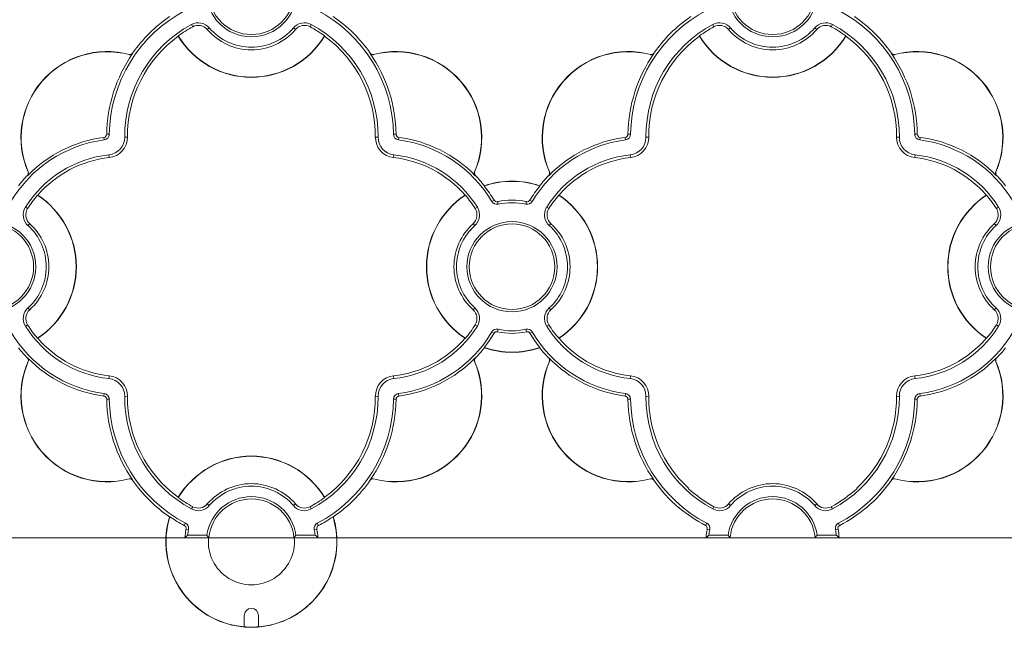
# Model space of a CAD drawing. Units: millimetres. Extents: x 7229 to 9329, y 491 to 3461.
# Drawn here: x 8259 to 8398, y 2127 to 2213 of the extents above; entities that cross this region are included whole.
import ezdxf

# ---------------------------------------------------------------- set-up
doc = ezdxf.new("R2010")
doc.units = ezdxf.units.MM
doc.layers.get('0').update_dxf_attribs({"lineweight": 20})

msp = doc.modelspace()

# ---------------------------------------------------------------- linework, layer by layer
for p, q in [((8283.53, 2211.86), (8283.71, 2211.54)), ((8286.03, 2211.4), (8285.75, 2211.16)), ((8297.84, 2211.4), (8298.12, 2211.16)), ((8300.34, 2211.86), (8300.17, 2211.54)), ((8356.63, 2211.86), (8356.81, 2211.54)), ((8359.13, 2211.4), (8358.85, 2211.16)), ((8370.94, 2211.4), (8371.22, 2211.16)), ((8373.44, 2211.86), (8373.27, 2211.54)), ((8281.69, 2210.27), (8281.68, 2210.23)), ((8302.2, 2210.23), (8302.19, 2210.27)), ((8354.79, 2210.27), (8354.78, 2210.23)), ((8375.3, 2210.23), (8375.29, 2210.27)), ((8274.81, 2207.66), (8274.8, 2207.63)), ((8275.27, 2207.83), (8275.33, 2207.79)), ((8275.27, 2207.78), (8275.33, 2207.79)), ((8275.27, 2207.78), (8275.27, 2207.78)), ((8308.61, 2207.83), (8308.55, 2207.79)), ((8308.6, 2207.78), (8308.55, 2207.79)), ((8308.61, 2207.78), (8308.6, 2207.78)), ((8309.07, 2207.66), (8309.07, 2207.63)), ((8347.91, 2207.66), (8347.9, 2207.63)), ((8348.37, 2207.83), (8348.43, 2207.79)), ((8348.37, 2207.78), (8348.43, 2207.79)), ((8348.37, 2207.78), (8348.37, 2207.78)), ((8381.71, 2207.83), (8381.65, 2207.79)), ((8381.7, 2207.78), (8381.65, 2207.79)), ((8381.71, 2207.78), (8381.7, 2207.78)), ((8382.17, 2207.66), (8382.17, 2207.63)), ((8271.3, 2195.67), (8271.25, 2196.04)), ((8272.01, 2196.48), (8271.65, 2196.49)), ((8274.16, 2196.07), (8274.56, 2196.07)), ((8309.71, 2196.07), (8309.31, 2196.07)), ((8311.86, 2196.48), (8312.23, 2196.49)), ((8312.58, 2195.67), (8312.62, 2196.04)), ((8344.4, 2195.67), (8344.35, 2196.04)), ((8345.11, 2196.48), (8344.75, 2196.49)), ((8347.26, 2196.07), (8347.66, 2196.07)), ((8382.81, 2196.07), (8382.41, 2196.07)), ((8384.96, 2196.48), (8385.33, 2196.49)), ((8385.68, 2195.67), (8385.72, 2196.04)), ((8271.95, 2193.59), (8271.99, 2193.19)), ((8311.92, 2193.59), (8311.88, 2193.19)), ((8345.05, 2193.59), (8345.09, 2193.19)), ((8385.02, 2193.59), (8384.98, 2193.19)), ((8260.53, 2190.71), (8260.58, 2190.66)), ((8260.58, 2190.71), (8260.58, 2190.71)), ((8260.58, 2190.71), (8260.58, 2190.66)), ((8260.62, 2191.18), (8260.65, 2191.19)), ((8323.25, 2191.18), (8323.23, 2191.19)), ((8323.29, 2190.71), (8323.29, 2190.71)), ((8323.34, 2190.71), (8323.29, 2190.66)), ((8323.29, 2190.71), (8323.29, 2190.66)), ((8333.63, 2190.71), (8333.68, 2190.66)), ((8333.68, 2190.71), (8333.68, 2190.71)), ((8333.68, 2190.71), (8333.68, 2190.66)), ((8333.72, 2191.18), (8333.75, 2191.19)), ((8396.35, 2191.18), (8396.33, 2191.19)), ((8396.39, 2190.71), (8396.39, 2190.71)), ((8396.44, 2190.71), (8396.39, 2190.66)), ((8396.39, 2190.71), (8396.39, 2190.66)), ((8324.6, 2189.22), (8324.61, 2189.26)), ((8332.36, 2189.26), (8332.37, 2189.22)), ((8261.98, 2187.93), (8261.93, 2187.92)), ((8321.94, 2187.92), (8321.89, 2187.93)), ((8335.08, 2187.93), (8335.03, 2187.92)), ((8395.04, 2187.92), (8394.99, 2187.93)), ((8260.24, 2186.24), (8260.56, 2186.04)), ((8323.63, 2186.24), (8323.32, 2186.04)), ((8325.65, 2187.05), (8325.97, 2187.24)), ((8326.54, 2186.66), (8326.46, 2187.02)), ((8330.43, 2186.66), (8330.51, 2187.02)), ((8331.32, 2187.05), (8331, 2187.24)), ((8333.34, 2186.24), (8333.66, 2186.04)), ((8396.73, 2186.24), (8396.42, 2186.04)), ((8260.6, 2183.67), (8260.85, 2183.94)), ((8323.27, 2183.67), (8323.02, 2183.94)), ((8333.7, 2183.67), (8333.95, 2183.94)), ((8396.37, 2183.67), (8396.12, 2183.94)), ((8260.6, 2172.14), (8260.85, 2171.87)), ((8323.27, 2172.14), (8323.02, 2171.87)), ((8333.7, 2172.14), (8333.95, 2171.87)), ((8396.37, 2172.14), (8396.12, 2171.87)), ((8260.24, 2169.57), (8260.56, 2169.76)), ((8323.63, 2169.57), (8323.32, 2169.76)), ((8333.34, 2169.57), (8333.66, 2169.76)), ((8396.73, 2169.57), (8396.42, 2169.76)), ((8325.65, 2168.76), (8325.97, 2168.57)), ((8326.54, 2169.14), (8326.46, 2168.78)), ((8330.43, 2169.14), (8330.51, 2168.78)), ((8331.32, 2168.76), (8331, 2168.57)), ((8261.93, 2167.88), (8261.98, 2167.87)), ((8321.89, 2167.87), (8321.94, 2167.88)), ((8335.03, 2167.88), (8335.08, 2167.87)), ((8394.99, 2167.87), (8395.04, 2167.88)), ((8324.61, 2166.54), (8324.6, 2166.58)), ((8332.37, 2166.58), (8332.36, 2166.54)), ((8260.53, 2165.09), (8260.58, 2165.15)), ((8260.58, 2165.09), (8260.58, 2165.15)), ((8260.58, 2165.09), (8260.58, 2165.09)), ((8260.62, 2164.63), (8260.65, 2164.61)), ((8323.25, 2164.63), (8323.23, 2164.61)), ((8323.29, 2165.09), (8323.29, 2165.15)), ((8323.34, 2165.09), (8323.29, 2165.15)), ((8323.29, 2165.09), (8323.29, 2165.09)), ((8333.63, 2165.09), (8333.68, 2165.15)), ((8333.68, 2165.09), (8333.68, 2165.15)), ((8333.68, 2165.09), (8333.68, 2165.09)), ((8333.72, 2164.63), (8333.75, 2164.61)), ((8396.35, 2164.63), (8396.33, 2164.61)), ((8396.39, 2165.09), (8396.39, 2165.15)), ((8396.44, 2165.09), (8396.39, 2165.15)), ((8396.39, 2165.09), (8396.39, 2165.09)), ((8271.95, 2162.22), (8271.99, 2162.61)), ((8311.92, 2162.22), (8311.88, 2162.61)), ((8345.05, 2162.22), (8345.09, 2162.61)), ((8385.02, 2162.22), (8384.98, 2162.61)), ((8271.3, 2160.13), (8271.25, 2159.77)), ((8274.16, 2159.74), (8274.56, 2159.73)), ((8309.71, 2159.74), (8309.31, 2159.73)), ((8312.58, 2160.13), (8312.62, 2159.77)), ((8344.4, 2160.13), (8344.35, 2159.77)), ((8347.26, 2159.74), (8347.66, 2159.73)), ((8382.81, 2159.74), (8382.41, 2159.73)), ((8385.68, 2160.13), (8385.72, 2159.77)), ((8272.01, 2159.32), (8271.65, 2159.32)), ((8311.86, 2159.32), (8312.23, 2159.32)), ((8345.11, 2159.32), (8344.75, 2159.32)), ((8384.96, 2159.32), (8385.33, 2159.32)), ((8274.81, 2148.14), (8274.8, 2148.17)), ((8275.27, 2148.03), (8275.27, 2148.03)), ((8275.27, 2148.03), (8275.33, 2148.02)), ((8275.27, 2147.98), (8275.33, 2148.02)), ((8308.61, 2147.98), (8308.55, 2148.02)), ((8308.6, 2148.02), (8308.55, 2148.02)), ((8308.6, 2148.02), (8308.6, 2148.02)), ((8309.07, 2148.14), (8309.07, 2148.17)), ((8347.91, 2148.14), (8347.9, 2148.17)), ((8348.37, 2148.03), (8348.37, 2148.03)), ((8348.37, 2148.03), (8348.43, 2148.02)), ((8348.37, 2147.98), (8348.43, 2148.02)), ((8381.71, 2147.98), (8381.65, 2148.02)), ((8381.7, 2148.02), (8381.65, 2148.02)), ((8381.7, 2148.02), (8381.7, 2148.02)), ((8382.17, 2148.14), (8382.17, 2148.17)), ((8353.22, 2146.86), (8353.2, 2146.83)), ((8376.87, 2146.83), (8376.85, 2146.86)), ((8281.68, 2145.58), (8281.69, 2145.53)), ((8286.03, 2144.41), (8285.75, 2144.65)), ((8297.84, 2144.41), (8298.12, 2144.65)), ((8302.19, 2145.53), (8302.2, 2145.58)), ((8359.13, 2144.41), (8358.85, 2144.65)), ((8370.94, 2144.41), (8371.22, 2144.65)), ((8283.53, 2143.94), (8283.71, 2144.26)), ((8300.34, 2143.94), (8300.17, 2144.26)), ((8351.87, 2144.12), (8351.88, 2144.15)), ((8356.63, 2143.94), (8356.81, 2144.26)), ((8373.44, 2143.94), (8373.27, 2144.26)), ((8378.19, 2144.15), (8378.2, 2144.12)), ((8280.45, 2142.83), (8280.49, 2142.85)), ((8282.7, 2141.95), (8282.53, 2141.62)), ((8301.18, 2141.95), (8301.34, 2141.62)), ((8303.38, 2142.85), (8303.42, 2142.83)), ((8355.8, 2141.95), (8355.63, 2141.62)), ((8374.28, 2141.95), (8374.44, 2141.62)), ((8283.13, 2141.06), (8282.77, 2141.13)), ((8300.75, 2141.06), (8301.11, 2141.13)), ((8356.23, 2141.06), (8355.87, 2141.13)), ((8373.85, 2141.06), (8374.21, 2141.13)), ((8282.61, 2139.91), (8285.92, 2139.91)), ((8283.01, 2140.28), (8285.68, 2140.28)), ((8285.92, 2139.91), (8285.97, 2139.95)), ((8297.91, 2139.95), (8297.95, 2139.91)), ((8297.95, 2139.91), (8301.26, 2139.91)), ((8298.19, 2140.28), (8300.86, 2140.28)), ((8355.71, 2139.91), (8359.02, 2139.91)), ((8356.11, 2140.28), (8358.78, 2140.28)), ((8359.02, 2139.91), (8359.07, 2139.95)), ((8371.01, 2139.95), (8371.05, 2139.91)), ((8371.05, 2139.91), (8374.36, 2139.91)), ((8371.29, 2140.28), (8373.96, 2140.28)), ((8290.94, 2129.01), (8290.94, 2127.43)), ((8292.94, 2127.43), (8292.94, 2129.01))]:
    msp.add_line(p, q)
msp.add_lwpolyline([(7890.52, 2139.91), (8474.05, 2139.91), (8474.05, 2524.29), (7890.52, 2524.29)], close=True)
at = {"flags": 128}
for points in [[(8275.27, 2207.78), (8275.28, 2207.78), (8275.33, 2207.79)], [(8308.55, 2207.79), (8308.56, 2207.78), (8308.61, 2207.78)], [(8348.37, 2207.78), (8348.38, 2207.78), (8348.43, 2207.79)], [(8381.65, 2207.79), (8381.66, 2207.78), (8381.71, 2207.78)], [(8260.58, 2190.66), (8260.58, 2190.67), (8260.58, 2190.71)], [(8323.29, 2190.71), (8323.29, 2190.7), (8323.29, 2190.66)], [(8333.68, 2190.66), (8333.68, 2190.67), (8333.68, 2190.71)], [(8396.39, 2190.71), (8396.39, 2190.7), (8396.39, 2190.66)], [(8260.58, 2165.09), (8260.58, 2165.1), (8260.58, 2165.15)], [(8323.29, 2165.15), (8323.29, 2165.13), (8323.29, 2165.09)], [(8333.68, 2165.09), (8333.68, 2165.1), (8333.68, 2165.15)], [(8396.39, 2165.15), (8396.39, 2165.13), (8396.39, 2165.09)], [(8275.33, 2148.02), (8275.31, 2148.02), (8275.27, 2148.03)], [(8308.6, 2148.02), (8308.59, 2148.02), (8308.55, 2148.02)], [(8348.43, 2148.02), (8348.41, 2148.02), (8348.37, 2148.03)], [(8381.7, 2148.02), (8381.69, 2148.02), (8381.65, 2148.02)], [(8283.01, 2140.28), (8282.81, 2140.09), (8282.61, 2139.91)], [(8285.68, 2140.28), (8285.79, 2140.15), (8285.97, 2139.95)], [(8297.91, 2139.95), (8298.02, 2140.08), (8298.19, 2140.28)], [(8301.26, 2139.91), (8301.05, 2140.11), (8300.86, 2140.28)], [(8356.11, 2140.28), (8355.91, 2140.09), (8355.71, 2139.91)], [(8358.78, 2140.28), (8358.89, 2140.15), (8359.07, 2139.95)], [(8371.01, 2139.95), (8371.12, 2140.08), (8371.29, 2140.28)], [(8374.36, 2139.91), (8374.15, 2140.11), (8373.96, 2140.28)]]:
    msp.add_lwpolyline(points, dxfattribs=at)
for centre, radius in [((8291.94, 2216.45), 6.32), ((8291.94, 2216.45), 6), ((8365.04, 2216.45), 6.32), ((8365.04, 2216.45), 6), ((8255.39, 2177.9), 6.32), ((8255.39, 2177.9), 6), ((8328.49, 2177.9), 6.32), ((8328.49, 2177.9), 6), ((8401.59, 2177.9), 6.32), ((8401.59, 2177.9), 6)]:
    msp.add_circle(centre, radius)
for centre, radius, start, end in [((8291.94, 2196.2), 19.93, 117.6233, 179.2006), ((8291.94, 2196.2), 19.93, 0.7994, 62.3767), ((8365.04, 2196.2), 19.93, 117.6233, 179.2006), ((8365.04, 2196.2), 19.93, 0.7994, 62.3767), ((8291.94, 2196.2), 20.32, 124.4057, 145.1077), ((8291.94, 2196.2), 20.32, 34.8923, 55.5943), ((8365.04, 2196.2), 20.32, 124.4057, 145.1077), ((8365.04, 2196.2), 20.32, 34.8923, 55.5943), ((8291.94, 2196.2), 17.77, 118.2145, 180.4369), ((8291.94, 2196.2), 17.41, 118.2145, 126.0721), ((8284.49, 2210.08), 2.02, 40.5521, 118.2145), ((8284.49, 2210.08), 1.66, 40.5521, 118.2145), ((8291.94, 2216.45), 8.14, 220.5521, 319.4479), ((8291.94, 2216.45), 7.78, 220.5521, 319.4479), ((8299.38, 2210.08), 2.02, 61.7855, 139.4479), ((8299.38, 2210.08), 1.66, 61.7855, 139.4479), ((8291.94, 2196.2), 17.41, 53.9279, 61.7855), ((8291.94, 2196.2), 17.77, 359.5631, 61.7855), ((8365.04, 2196.2), 17.77, 118.2145, 180.4369), ((8365.04, 2196.2), 17.41, 118.2145, 126.0721), ((8357.59, 2210.08), 2.02, 40.5521, 118.2145), ((8357.59, 2210.08), 1.66, 40.5521, 118.2145), ((8365.04, 2216.45), 8.14, 220.5521, 319.4479), ((8365.04, 2216.45), 7.78, 220.5521, 319.4479), ((8372.48, 2210.08), 2.02, 61.7855, 139.4479), ((8372.48, 2210.08), 1.66, 61.7855, 139.4479), ((8365.04, 2196.2), 17.41, 53.9279, 61.7855), ((8365.04, 2196.2), 17.77, 359.5631, 61.7855), ((8291.94, 2196.2), 17.38, 126.185, 180.4369), ((8291.94, 2216.45), 12, 211.2485, 328.7515), ((8291.94, 2216.45), 11.97, 211.0847, 328.9153), ((8291.94, 2196.2), 17.38, 359.5631, 53.815), ((8365.04, 2196.2), 17.38, 126.185, 180.4369), ((8365.04, 2216.45), 12, 211.2485, 328.7515), ((8365.04, 2216.45), 11.97, 211.0847, 328.9153), ((8365.04, 2196.2), 17.38, 359.5631, 53.815), ((8271.69, 2196), 12.07, 75.033, 203.5207), ((8312.18, 2196), 12.07, 336.4793, 104.967), ((8344.79, 2196), 12.07, 75.033, 203.5207), ((8385.28, 2196), 12.07, 336.4793, 104.967), ((8271.69, 2196), 12.04, 75.033, 203.5207), ((8291.94, 2196.2), 20.29, 145.226, 179.2006), ((8274.92, 2208.07), 0.458, 255.033, 319.8613), ((8274.92, 2208.07), 0.427, 255.033, 325.1077), ((8291.94, 2196.2), 20.29, 0.7994, 34.774), ((8308.96, 2208.07), 0.427, 214.8923, 284.967), ((8308.96, 2208.07), 0.458, 220.1387, 284.967), ((8312.18, 2196), 12.04, 336.4793, 104.967), ((8344.79, 2196), 12.04, 75.033, 203.5207), ((8365.04, 2196.2), 20.29, 145.226, 179.2006), ((8348.02, 2208.07), 0.458, 255.033, 319.8613), ((8348.02, 2208.07), 0.427, 255.033, 325.1077), ((8365.04, 2196.2), 20.29, 0.7994, 34.774), ((8382.06, 2208.07), 0.427, 214.8923, 284.967), ((8382.06, 2208.07), 0.458, 220.1387, 284.967), ((8385.28, 2196), 12.04, 336.4793, 104.967), ((8273.64, 2177.9), 17.93, 97.5019, 149.3203), ((8273.64, 2177.9), 18.29, 97.5019, 135.5461), ((8271.19, 2196.49), 0.458, 277.5019, 359.2006), ((8271.19, 2196.49), 0.825, 277.5019, 359.2006), ((8271.69, 2196.05), 2.48, 276.1319, 0.4369), ((8271.69, 2196.05), 2.87, 276.1319, 0.4369), ((8312.19, 2196.05), 2.87, 179.5631, 263.8681), ((8312.19, 2196.05), 2.48, 179.5631, 263.8681), ((8312.68, 2196.49), 0.825, 180.7994, 262.4981), ((8312.68, 2196.49), 0.458, 180.7994, 262.4981), ((8310.24, 2177.9), 17.93, 30.6797, 82.4981), ((8310.24, 2177.9), 18.29, 44.4539, 82.4981), ((8346.74, 2177.9), 17.93, 97.5019, 149.3203), ((8346.74, 2177.9), 18.29, 97.5019, 135.5461), ((8344.29, 2196.49), 0.458, 277.5019, 359.2006), ((8344.29, 2196.49), 0.825, 277.5019, 359.2006), ((8344.79, 2196.05), 2.48, 276.1319, 0.4369), ((8344.79, 2196.05), 2.87, 276.1319, 0.4369), ((8385.29, 2196.05), 2.87, 179.5631, 263.8681), ((8385.29, 2196.05), 2.48, 179.5631, 263.8681), ((8385.78, 2196.49), 0.825, 180.7994, 262.4981), ((8385.78, 2196.49), 0.458, 180.7994, 262.4981), ((8383.34, 2177.9), 17.93, 30.6797, 82.4981), ((8383.34, 2177.9), 18.29, 44.4539, 82.4981), ((8273.64, 2177.9), 15.77, 96.1319, 148.1016), ((8273.64, 2177.9), 15.38, 96.1319, 139.3004), ((8310.24, 2177.9), 15.38, 40.6996, 83.8681), ((8310.24, 2177.9), 15.77, 31.8984, 83.8681), ((8346.74, 2177.9), 15.77, 96.1319, 148.1016), ((8346.74, 2177.9), 15.38, 96.1319, 139.3004), ((8383.34, 2177.9), 15.38, 40.6996, 83.8681), ((8383.34, 2177.9), 15.77, 31.8984, 83.8681), ((8273.64, 2177.9), 18.32, 135.6573, 141.6927), ((8260.23, 2191.01), 0.427, 315.6573, 23.5207), ((8260.23, 2191.01), 0.458, 320.0725, 23.5207), ((8323.65, 2191.01), 0.458, 156.4793, 219.9275), ((8323.65, 2191.01), 0.427, 156.4793, 224.3427), ((8310.24, 2177.9), 18.32, 38.3073, 44.3427), ((8346.74, 2177.9), 18.32, 135.6573, 141.6927), ((8333.33, 2191.01), 0.427, 315.6573, 23.5207), ((8333.33, 2191.01), 0.458, 320.0725, 23.5207), ((8396.75, 2191.01), 0.458, 156.4793, 219.9275), ((8396.75, 2191.01), 0.427, 156.4793, 224.3427), ((8383.34, 2177.9), 18.32, 38.3073, 44.3427), ((8328.49, 2177.9), 11.97, 71.0706, 108.9294), ((8310.24, 2177.9), 18.29, 30.6797, 38.2377), ((8328.49, 2177.9), 12, 71.177, 108.823), ((8346.74, 2177.9), 18.29, 141.7623, 149.3203), ((8273.64, 2177.9), 15.41, 139.4335, 148.1016), ((8255.39, 2177.9), 11.97, 303.1522, 56.8478), ((8255.39, 2177.9), 12, 303.3231, 56.6769), ((8328.49, 2177.9), 12, 123.3231, 236.6769), ((8328.49, 2177.9), 11.97, 123.1522, 236.8478), ((8310.24, 2177.9), 15.41, 31.8984, 40.5665), ((8346.74, 2177.9), 15.41, 139.4335, 148.1016), ((8328.49, 2177.9), 11.97, 303.1522, 56.8478), ((8328.49, 2177.9), 12, 303.3231, 56.6769), ((8401.59, 2177.9), 12, 123.3231, 236.6769), ((8401.59, 2177.9), 11.97, 123.1522, 236.8478), ((8383.34, 2177.9), 15.41, 31.8984, 40.5665), ((8261.96, 2185.17), 2.02, 148.1016, 227.8507), ((8261.96, 2185.17), 1.66, 148.1016, 227.8507), ((8321.91, 2185.17), 1.66, 312.1493, 31.8984), ((8321.91, 2185.17), 2.02, 312.1493, 31.8984), ((8326.36, 2187.47), 0.825, 210.6797, 282.5196), ((8326.36, 2187.47), 0.458, 210.6797, 282.5196), ((8328.49, 2177.9), 9.34, 77.4804, 102.5196), ((8328.49, 2177.9), 8.98, 77.4804, 102.5196), ((8330.61, 2187.47), 0.825, 257.4804, 329.3203), ((8330.61, 2187.47), 0.458, 257.4804, 329.3203), ((8335.06, 2185.17), 2.02, 148.1016, 227.8507), ((8335.06, 2185.17), 1.66, 148.1016, 227.8507), ((8395.01, 2185.17), 1.66, 312.1493, 31.8984), ((8395.01, 2185.17), 2.02, 312.1493, 31.8984), ((8255.39, 2177.9), 7.78, 312.1493, 47.8507), ((8255.39, 2177.9), 8.14, 312.1493, 47.8507), ((8328.49, 2177.9), 8.14, 132.1493, 227.8507), ((8328.49, 2177.9), 7.78, 132.1493, 227.8507), ((8328.49, 2177.9), 7.78, 312.1493, 47.8507), ((8328.49, 2177.9), 8.14, 312.1493, 47.8507), ((8401.59, 2177.9), 8.14, 132.1493, 227.8507), ((8401.59, 2177.9), 7.78, 132.1493, 227.8507), ((8261.96, 2170.64), 2.02, 132.1493, 211.8984), ((8321.91, 2170.64), 2.02, 328.1016, 47.8507), ((8335.06, 2170.64), 2.02, 132.1493, 211.8984), ((8395.01, 2170.64), 2.02, 328.1016, 47.8507), ((8261.96, 2170.64), 1.66, 132.1493, 211.8984), ((8321.91, 2170.64), 1.66, 328.1016, 47.8507), ((8335.06, 2170.64), 1.66, 132.1493, 211.8984), ((8395.01, 2170.64), 1.66, 328.1016, 47.8507), ((8273.64, 2177.9), 15.77, 211.8984, 263.8681), ((8273.64, 2177.9), 15.41, 211.8984, 220.5665), ((8310.24, 2177.9), 15.77, 276.1319, 328.1016), ((8310.24, 2177.9), 15.41, 319.4335, 328.1016), ((8346.74, 2177.9), 15.77, 211.8984, 263.8681), ((8346.74, 2177.9), 15.41, 211.8984, 220.5665), ((8383.34, 2177.9), 15.77, 276.1319, 328.1016), ((8383.34, 2177.9), 15.41, 319.4335, 328.1016), ((8273.64, 2177.9), 17.93, 210.6797, 262.4981), ((8310.24, 2177.9), 17.93, 277.5019, 329.3203), ((8310.24, 2177.9), 18.29, 321.7623, 329.3203), ((8326.36, 2168.33), 0.825, 77.4804, 149.3203), ((8326.36, 2168.33), 0.458, 77.4804, 149.3203), ((8328.49, 2177.9), 9.34, 257.4804, 282.5196), ((8328.49, 2177.9), 8.98, 257.4804, 282.5196), ((8330.61, 2168.33), 0.825, 30.6797, 102.5196), ((8330.61, 2168.33), 0.458, 30.6797, 102.5196), ((8346.74, 2177.9), 18.29, 210.6797, 218.2377), ((8346.74, 2177.9), 17.93, 210.6797, 262.4981), ((8383.34, 2177.9), 17.93, 277.5019, 329.3203), ((8273.64, 2177.9), 15.38, 220.6996, 263.8681), ((8310.24, 2177.9), 15.38, 276.1319, 319.3004), ((8346.74, 2177.9), 15.38, 220.6996, 263.8681), ((8383.34, 2177.9), 15.38, 276.1319, 319.3004), ((8273.64, 2177.9), 18.32, 218.3073, 224.3427), ((8310.24, 2177.9), 18.32, 315.6573, 321.6927), ((8328.49, 2177.9), 11.97, 251.0706, 288.9294), ((8328.49, 2177.9), 12, 251.177, 288.823), ((8346.74, 2177.9), 18.32, 218.3073, 224.3427), ((8383.34, 2177.9), 18.32, 315.6573, 321.6927), ((8271.69, 2159.81), 12.07, 156.4793, 284.967), ((8271.69, 2159.81), 12.04, 156.4793, 284.967), ((8260.23, 2164.8), 0.427, 336.4793, 44.3427), ((8260.23, 2164.8), 0.458, 336.4793, 39.9275), ((8273.64, 2177.9), 18.29, 224.4539, 262.4981), ((8312.18, 2159.81), 12.07, 255.033, 23.5207), ((8312.18, 2159.81), 12.04, 255.033, 23.5207), ((8310.24, 2177.9), 18.29, 277.5019, 315.5261), ((8323.65, 2164.8), 0.458, 140.9037, 203.5207), ((8323.65, 2164.8), 0.427, 135.6573, 203.5207), ((8344.79, 2159.81), 12.07, 156.4793, 284.967), ((8344.79, 2159.81), 12.04, 156.4793, 284.967), ((8333.33, 2164.8), 0.427, 336.4793, 44.3427), ((8333.33, 2164.8), 0.458, 336.4793, 39.9275), ((8346.74, 2177.9), 18.29, 224.4539, 262.4981), ((8385.28, 2159.81), 12.07, 255.033, 23.5207), ((8385.28, 2159.81), 12.04, 255.033, 23.5207), ((8383.34, 2177.9), 18.29, 277.5019, 315.5261), ((8396.75, 2164.8), 0.458, 140.9037, 203.5207), ((8396.75, 2164.8), 0.427, 135.6573, 203.5207), ((8271.69, 2159.76), 2.87, 359.5631, 83.8681), ((8312.19, 2159.76), 2.87, 96.1319, 180.4369), ((8344.79, 2159.76), 2.87, 359.5631, 83.8681), ((8385.29, 2159.76), 2.87, 96.1319, 180.4369), ((8271.69, 2159.76), 2.48, 359.5631, 83.8681), ((8312.19, 2159.76), 2.48, 96.1319, 180.4369), ((8344.79, 2159.76), 2.48, 359.5631, 83.8681), ((8385.29, 2159.76), 2.48, 96.1319, 180.4369), ((8271.19, 2159.31), 0.458, 0.7994, 82.4981), ((8271.19, 2159.31), 0.825, 0.7994, 82.4981), ((8291.94, 2159.6), 17.77, 179.5631, 241.7855), ((8291.94, 2159.6), 17.38, 179.5631, 233.815), ((8291.94, 2159.6), 17.77, 298.2145, 0.4369), ((8291.94, 2159.6), 17.38, 306.185, 0.4369), ((8312.68, 2159.31), 0.825, 97.5019, 179.2006), ((8312.68, 2159.31), 0.458, 97.5019, 179.2006), ((8344.29, 2159.31), 0.458, 0.7994, 82.4981), ((8344.29, 2159.31), 0.825, 0.7994, 82.4981), ((8365.04, 2159.6), 17.77, 179.5631, 241.7855), ((8365.04, 2159.6), 17.38, 179.5631, 227.1575), ((8365.04, 2159.6), 17.77, 298.2145, 0.4369), ((8365.04, 2159.6), 17.38, 312.8425, 0.4369), ((8385.78, 2159.31), 0.825, 97.5019, 179.2006), ((8385.78, 2159.31), 0.458, 97.5019, 179.2006), ((8291.94, 2159.6), 20.29, 180.7994, 214.774), ((8291.94, 2159.6), 19.93, 180.7994, 242.3767), ((8291.94, 2159.6), 19.93, 297.6233, 359.2006), ((8291.94, 2159.6), 20.29, 325.208, 359.2006), ((8365.04, 2159.6), 20.29, 180.7994, 214.774), ((8365.04, 2159.6), 19.93, 180.7994, 242.3767), ((8365.04, 2159.6), 19.93, 297.6233, 359.2006), ((8365.04, 2159.6), 20.29, 325.208, 359.2006), ((8291.94, 2139.35), 12, 31.2485, 148.7515), ((8291.94, 2139.35), 11.97, 31.0847, 148.9153), ((8274.92, 2147.73), 0.458, 40.1387, 104.967), ((8274.92, 2147.73), 0.427, 34.8923, 104.967), ((8291.94, 2159.6), 20.32, 214.8923, 235.5943), ((8291.94, 2139.35), 8.14, 40.5521, 139.4479), ((8291.94, 2159.6), 20.32, 304.4057, 325.1077), ((8308.96, 2147.73), 0.458, 75.033, 140.6926), ((8308.96, 2147.73), 0.427, 75.033, 145.1077), ((8348.02, 2147.73), 0.458, 40.1387, 104.967), ((8348.02, 2147.73), 0.427, 34.8923, 104.967), ((8365.04, 2159.6), 20.32, 214.8923, 229.6303), ((8365.04, 2139.35), 8.14, 40.5521, 139.4479), ((8365.04, 2159.6), 20.32, 310.3697, 325.1077), ((8382.06, 2147.73), 0.458, 75.033, 140.6926), ((8382.06, 2147.73), 0.427, 75.033, 145.1077), ((8291.94, 2139.35), 7.78, 40.5521, 139.4479), ((8365.04, 2159.6), 17.41, 227.1766, 241.7855), ((8365.04, 2139.35), 7.78, 40.5521, 139.4479), ((8365.04, 2159.6), 17.41, 298.2145, 312.8234), ((8291.94, 2159.6), 17.41, 233.9279, 241.7855), ((8284.49, 2145.72), 1.66, 241.7855, 319.4479), ((8291.94, 2139.35), 6.32, 8.4254, 171.5746), ((8291.94, 2139.35), 6, 5.7588, 174.2412), ((8299.38, 2145.72), 1.66, 220.5521, 298.2145), ((8291.94, 2159.6), 17.41, 298.2145, 306.0721), ((8357.59, 2145.72), 1.66, 241.7855, 319.4479), ((8365.04, 2139.35), 6.32, 8.4254, 171.5746), ((8365.04, 2139.35), 6, 5.7588, 174.2412), ((8372.48, 2145.72), 1.66, 220.5521, 298.2145), ((8284.49, 2145.72), 2.02, 241.7855, 319.4479), ((8299.38, 2145.72), 2.02, 220.5521, 298.2145), ((8365.04, 2159.6), 20.29, 229.5973, 242.3767), ((8357.59, 2145.72), 2.02, 241.7855, 319.4479), ((8372.48, 2145.72), 2.02, 220.5521, 298.2145), ((8365.04, 2159.6), 20.29, 297.6233, 310.4027), ((8291.94, 2139.35), 12, 163.1315, 16.8685), ((8291.94, 2139.35), 11.97, 163.0213, 265.2072), ((8291.94, 2159.6), 20.29, 235.6593, 242.3767), ((8282.32, 2141.22), 0.825, 349.0282, 62.3767), ((8291.94, 2139.35), 11.97, 274.7928, 16.9787), ((8301.56, 2141.22), 0.825, 117.6233, 190.9718), ((8291.94, 2159.6), 20.29, 297.6233, 304.3407), ((8355.42, 2141.22), 0.825, 349.0282, 62.3767), ((8374.66, 2141.22), 0.825, 117.6233, 190.9718), ((8282.32, 2141.22), 0.458, 349.0282, 62.3767), ((8291.94, 2139.35), 9.34, 169.0282, 176.5624), ((8291.94, 2139.35), 8.98, 169.0282, 174.0737), ((8291.94, 2139.35), 8.98, 5.9263, 10.9718), ((8301.56, 2141.22), 0.458, 117.6233, 190.9718), ((8291.94, 2139.35), 9.34, 3.4376, 10.9718), ((8355.42, 2141.22), 0.458, 349.0282, 62.3767), ((8365.04, 2139.35), 9.34, 169.0282, 176.5624), ((8365.04, 2139.35), 8.98, 169.0282, 174.0737), ((8365.04, 2139.35), 8.98, 5.9263, 10.9718), ((8374.66, 2141.22), 0.458, 117.6233, 190.9718), ((8365.04, 2139.35), 9.34, 3.4376, 10.9718), ((8291.94, 2139.35), 6.04, 174.6803, 5.3197), ((8291.94, 2129.01), 1, 0, 180), ((8291.94, 2139.35), 11.97, 265.2072, 274.7928)]:
    msp.add_arc(centre, radius, start, end)

doc.saveas('drawing.dxf')
